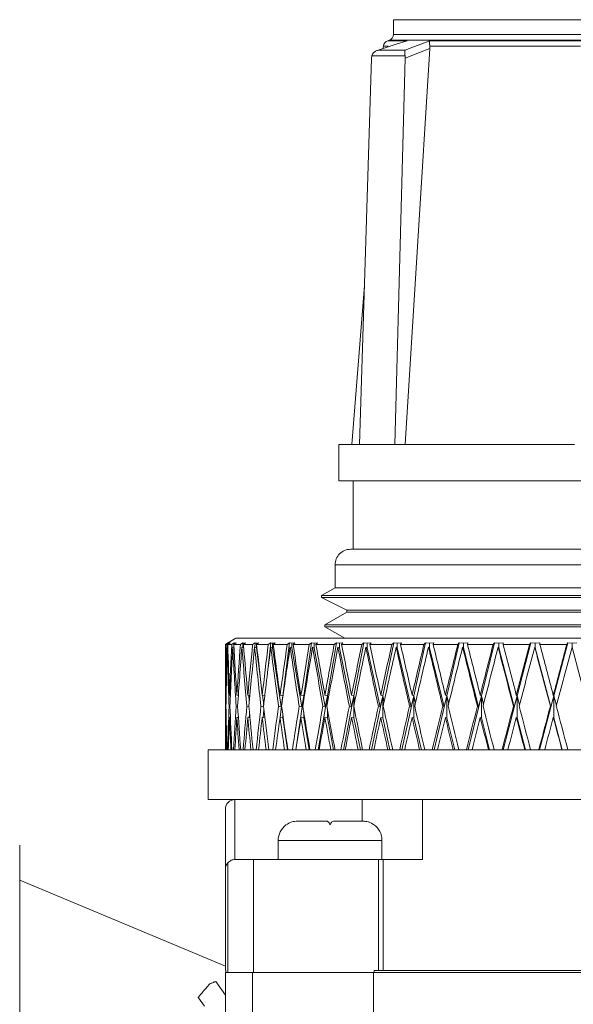
# Model space of a CAD drawing. Units: inches. Extents: x 0.5 to 10.9, y 0.1 to 16.9.
# Drawn here: x 5.1 to 5.3, y 12.3 to 12.5 of the extents above; entities that cross this region are included whole.
import ezdxf

# ---------------------------------------------------------------- set-up
doc = ezdxf.new("R2010")
doc.units = ezdxf.units.IN
doc.header["$LTSCALE"] = 0.5
doc.header["$MEASUREMENT"] = 0

msp = doc.modelspace()

# ---------------------------------------------------------------- linework, layer by layer
at = {"linetype": 'Continuous', "lineweight": 15}
for p, q in [((5.237020513443259, 12.52502014632711), (5.237020513443259, 12.52120404107775)), ((5.349520511167018, 12.52502014632711), (5.237020513443259, 12.52502014632711)), ((5.235888303855976, 12.51967397341989), (5.235508925571917, 12.51955799075973)), ((5.235508925571917, 12.51955799075973), (5.240543875407749, 12.51955799075973)), ((5.35065271708768, 12.51967397341989), (5.235888303855976, 12.51967397341989)), ((5.237020513443259, 12.52120404107775), (5.349520511167018, 12.52120404107775)), ((5.246481064154171, 12.51955799075973), (5.287333316225467, 12.51955799075973)), ((5.233014535720656, 12.51706744353075), (5.240017010827462, 12.51706744353075)), ((5.234381717260192, 12.51815423097609), (5.234330105856408, 12.51750262783679)), ((5.235660005159964, 12.51815423097609), (5.234381717260192, 12.51815423097609)), ((5.246510925142545, 12.51751823298985), (5.240032982642958, 12.41442014932105)), ((5.246481489482587, 12.51815423097609), (5.246510925142545, 12.51751823298985)), ((5.285697158459836, 12.51815423097609), (5.246481489482587, 12.51815423097609)), ((5.231316961997837, 12.51503683765515), (5.228137001399681, 12.41442014932105)), ((5.231368514735632, 12.51559205257459), (5.231316961997837, 12.51503683765515)), ((5.240030885333855, 12.51559205257459), (5.231368514735632, 12.51559205257459)), ((5.240069795551026, 12.51503683765515), (5.237339099096264, 12.41442014932105)), ((5.240069795551026, 12.51503683765515), (5.240030885333855, 12.51559205257459)), ((5.229445780947216, 12.45583100427265), (5.226166073501339, 12.41442014932105)), ((5.222770515393787, 12.41442014932105), (5.222770515393787, 12.40502009791124)), ((5.228137001399681, 12.41442014932105), (5.222770515393787, 12.41442014932105)), ((5.237339099096264, 12.41442014932105), (5.228137001399681, 12.41442014932105)), ((5.284068414608559, 12.41442014932105), (5.237339099096264, 12.41442014932105)), ((5.363770512883118, 12.40502009791124), (5.222770515393787, 12.40502009791124)), ((5.226520504073598, 12.40502009791124), (5.226520504073598, 12.38716727481525)), ((5.36070036768303, 12.38716727481525), (5.225840653260622, 12.38716727481525)), ((5.221840659468896, 12.38316731035651), (5.221840659468896, 12.37716730500242)), ((5.364700368808009, 12.38316731035651), (5.221840659468896, 12.38316731035651)), ((5.221840659468896, 12.37716730500242), (5.218277228633951, 12.37510994743586)), ((5.364700368808009, 12.37716730500242), (5.221840659468896, 12.37716730500242)), ((5.218277228633951, 12.37510994743586), (5.218270511378215, 12.37461709446267)), ((5.218270511378215, 12.37461709446267), (5.224909374685499, 12.37134312161722)), ((5.368270511398752, 12.37461709446267), (5.218270511378215, 12.37461709446267)), ((5.368263801476264, 12.37510994743586), (5.218277228633951, 12.37510994743586)), ((5.224902672096263, 12.37085026864403), (5.219142185308563, 12.36752443506434)), ((5.224909374685499, 12.37134312161722), (5.224902672096263, 12.37085026864403)), ((5.361638356180638, 12.37085026864403), (5.224902672096263, 12.37085026864403)), ((5.36163164625815, 12.37134312161722), (5.224909374685499, 12.37134312161722)), ((5.219142185308563, 12.36752443506434), (5.21913546805283, 12.36703158209115)), ((5.21913546805283, 12.36703158209115), (5.224351505130059, 12.36402013954626)), ((5.367405552890823, 12.36703158209115), (5.21913546805283, 12.36703158209115)), ((5.367398842968335, 12.36752443506434), (5.219142185308563, 12.36752443506434)), ((5.193909958126742, 12.36279736433853), (5.193279797406408, 12.36243240322126)), ((5.194270504628339, 12.36279736433853), (5.193627672054397, 12.36243240322126)), ((5.196020511078785, 12.36402013954626), (5.193791496828545, 12.36273318374662)), ((5.193791496828545, 12.36273318374662), (5.193909958126742, 12.36279736433853)), ((5.194506297904436, 12.36279736433853), (5.193894895634077, 12.36243240322126)), ((5.194270504628339, 12.36273318374662), (5.194506297904436, 12.36279736433853)), ((5.194270504628339, 12.36273318374662), (5.194270504628339, 12.36279736433853)), ((5.194270504628339, 12.36265662463104), (5.194270504628339, 12.36273318374662)), ((5.195584490782394, 12.36279736433853), (5.194935175616674, 12.36243240322126)), ((5.196053789361017, 12.36279736433853), (5.19546701213952, 12.36243240322126)), ((5.195584490782394, 12.36279736433853), (5.195576702872362, 12.36250063176641)), ((5.195702952080588, 12.36273318374662), (5.195584490782394, 12.36279736433853)), ((5.195702952080588, 12.36273318374662), (5.196053789361017, 12.36279736433853)), ((5.195702952080588, 12.36257918552562), (5.195702952080588, 12.36273318374662)), ((5.390520511239853, 12.36402013954626), (5.196020511078785, 12.36402013954626)), ((5.197839244735285, 12.36279736433853), (5.197189680239109, 12.36243240322126)), ((5.197839244735285, 12.36279736433853), (5.19777799744282, 12.36162580453916)), ((5.198075023344884, 12.36273318374662), (5.197839244735285, 12.36279736433853)), ((5.198537516668786, 12.36279736433853), (5.197981055097081, 12.36243240322126)), ((5.198075023344884, 12.36273318374662), (5.198537516668786, 12.36279736433853)), ((5.198075023344884, 12.36249406117565), (5.198075023344884, 12.36273318374662)), ((5.201013060071098, 12.36279736433853), (5.20036950883879, 12.36243240322126)), ((5.201013060071098, 12.36279736433853), (5.200926557070389, 12.36168540918393)), ((5.201363882685033, 12.36273318374662), (5.201013060071098, 12.36279736433853)), ((5.201363882685033, 12.36273318374662), (5.201933602770243, 12.36279736433853)), ((5.201363882685033, 12.36151228585053), (5.201363882685033, 12.36273318374662)), ((5.201933602770243, 12.36279736433853), (5.201412766120328, 12.36243240322126)), ((5.205075357143098, 12.36279736433853), (5.204441823128402, 12.35661895571204)), ((5.205075357143098, 12.36279736433853), (5.204444023102987, 12.36243240322126)), ((5.205537850467, 12.36273318374662), (5.205075357143098, 12.36279736433853)), ((5.205537850467, 12.36273318374662), (5.206209297377054, 12.36279736433853)), ((5.205537850467, 12.36151228585053), (5.205537850467, 12.36273318374662)), ((5.206209297377054, 12.36279736433853), (5.205729130923977, 12.36243240322126)), ((5.209987020403144, 12.36279736433853), (5.208252971101697, 12.34906893626384)), ((5.209987020403144, 12.36279736433853), (5.209373990151587, 12.36243240322126)), ((5.21055672582186, 12.36273318374662), (5.209987020403144, 12.36279736433853)), ((5.21055672582186, 12.36273318374662), (5.211323431631474, 12.36279736433853)), ((5.21055672582186, 12.36151228585053), (5.21055672582186, 12.36273318374662)), ((5.211323431631474, 12.36279736433853), (5.210888555321869, 12.36243240322126)), ((5.215700750397648, 12.36279736433853), (5.213657062006508, 12.34906893626384)), ((5.215700750397648, 12.36279736433853), (5.215111919866533, 12.36243240322126)), ((5.216372197307702, 12.36273318374662), (5.215700750397648, 12.36279736433853)), ((5.216372197307702, 12.36273318374662), (5.217226770102272, 12.36279736433853)), ((5.216372197307702, 12.36151228585053), (5.216372197307702, 12.36273318374662)), ((5.217226770102272, 12.36279736433853), (5.216841378554349, 12.36243240322126)), ((5.222161518428972, 12.36279736433853), (5.219827888053931, 12.34906893626384)), ((5.222161518428972, 12.36279736433853), (5.221602563552729, 12.36243240322126)), ((5.22292822423859, 12.36273318374662), (5.222161518428972, 12.36279736433853)), ((5.22292822423859, 12.36273318374662), (5.223862450779656, 12.36279736433853)), ((5.22292822423859, 12.36151228585053), (5.22292822423859, 12.36273318374662)), ((5.223862450779656, 12.36279736433853), (5.223530239950716, 12.36243240322126)), ((5.229307109215828, 12.36279736433853), (5.226705991264165, 12.34906893626384)), ((5.229307109215828, 12.36279736433853), (5.22878339793245, 12.36243240322126)), ((5.230161696676895, 12.36273318374662), (5.229307109215828, 12.36279736433853)), ((5.230161696676895, 12.36273318374662), (5.231166571735159, 12.36279736433853)), ((5.230161696676895, 12.36151228585053), (5.230161696676895, 12.36273318374662)), ((5.231166571735159, 12.36279736433853), (5.230890753588103, 12.36243240322126)), ((5.237068692886687, 12.36279736433853), (5.234225152402175, 12.34906893626384)), ((5.237068692886687, 12.36279736433853), (5.236585285137718, 12.36243240322126)), ((5.238002934094251, 12.36273318374662), (5.237068692886687, 12.36279736433853)), ((5.238002934094251, 12.36273318374662), (5.23906879244803, 12.36279736433853)), ((5.238002934094251, 12.36151228585053), (5.238002934094251, 12.36273318374662)), ((5.23906879244803, 12.36279736433853), (5.238852006952357, 12.36243240322126)), ((5.245371543638115, 12.36279736433853), (5.242312962971099, 12.34906893626384)), ((5.245371543638115, 12.36279736433853), (5.244933088703181, 12.36243240322126)), ((5.246376433362872, 12.36273318374662), (5.245371543638115, 12.36279736433853)), ((5.246376433362872, 12.36273318374662), (5.247492993797604, 12.36279736433853)), ((5.246376433362872, 12.36151228585053), (5.246376433362872, 12.36273318374662)), ((5.247492993797604, 12.36279736433853), (5.247337352928913, 12.36243240322126)), ((5.254135685060671, 12.36279736433853), (5.250891514537603, 12.34906893626384)), ((5.254135685060671, 12.36279736433853), (5.253746406890976, 12.36243240322126)), ((5.255201543414451, 12.36273318374662), (5.254135685060671, 12.36279736433853)), ((5.255201543414451, 12.36273318374662), (5.256358070054155, 12.36279736433853)), ((5.255201543414451, 12.36151228585053), (5.255201543414451, 12.36273318374662)), ((5.256358070054155, 12.36279736433853), (5.256265040462171, 12.36243240322126)), ((5.263276711462751, 12.36279736433853), (5.259878190722755, 12.34906893626384)), ((5.263276711462751, 12.36279736433853), (5.262940350015096, 12.36243240322126)), ((5.264393271897486, 12.36273318374662), (5.263276711462751, 12.36279736433853)), ((5.264393271897486, 12.36273318374662), (5.265578618204263, 12.36279736433853)), ((5.264393271897486, 12.36151228585053), (5.264393271897486, 12.36273318374662)), ((5.265578618204263, 12.36279736433853), (5.265549123878319, 12.36243240322126)), ((5.272706594527939, 12.36279736433853), (5.269186459192841, 12.34906893626384)), ((5.272706594527939, 12.36279736433853), (5.272426405764705, 12.36243240322126)), ((5.273863121167643, 12.36273318374662), (5.272706594527939, 12.36279736433853)), ((5.273863121167643, 12.36273318374662), (5.275065861940149, 12.36279736433853)), ((5.273863121167643, 12.36151228585053), (5.273863121167643, 12.36273318374662)), ((5.275065861940149, 12.36279736433853), (5.275100181543685, 12.36243240322126)), ((5.28233451930533, 12.36279736433853), (5.278726678316747, 12.34906893626384)), ((5.28233451930533, 12.36279736433853), (5.282113194528758, 12.36243240322126)), ((5.28351986561211, 12.36273318374662), (5.28233451930533, 12.36279736433853)), ((5.28351986561211, 12.36273318374662), (5.284728428984014, 12.36279736433853)), ((5.28351986561211, 12.36151228585053), (5.28351986561211, 12.36273318374662)), ((5.193270513513657, 12.36170283298265), (5.193270513513657, 12.33502013322348)), ((5.193270513513657, 12.36170283298265), (5.193282686706365, 12.36169837436749)), ((5.193627672054397, 12.36243240322126), (5.193279797406408, 12.36243240322126)), ((5.193752043950976, 12.36170283298265), (5.193918846024065, 12.3616415270242)), ((5.194935175616674, 12.36243240322126), (5.193894895634077, 12.36243240322126)), ((5.19519198598331, 12.36170283298265), (5.195514912919499, 12.36158239170733)), ((5.197189680239109, 12.36243240322126), (5.19546701213952, 12.36243240322126)), ((5.197576479770767, 12.36170283298265), (5.198055780900507, 12.36151961909916)), ((5.20036950883879, 12.36243240322126), (5.197981055097081, 12.36243240322126)), ((5.200882557578673, 12.36170283298265), (5.201363882685033, 12.36151228585053)), ((5.201363882685033, 12.36151228585053), (5.202481147111634, 12.35266686270029)), ((5.204444023102987, 12.36243240322126), (5.201412766120328, 12.36243240322126)), ((5.205078378441531, 12.36170283298265), (5.205537850467, 12.36151228585053)), ((5.205537850467, 12.36151228585053), (5.207820558763629, 12.34617816965822)), ((5.209373990151587, 12.36243240322126), (5.205729130923977, 12.36243240322126)), ((5.210123550825934, 12.36170283298265), (5.21055672582186, 12.36151228585053)), ((5.21055672582186, 12.36151228585053), (5.213163299710494, 12.34617816965822)), ((5.215111919866533, 12.36243240322126), (5.210888555321869, 12.36243240322126)), ((5.215969469960044, 12.36170283298265), (5.216372197307702, 12.36151228585053)), ((5.216372197307702, 12.36151228585053), (5.219277527745078, 12.34617816965822)), ((5.221602563552729, 12.36243240322126), (5.216841378554349, 12.36243240322126)), ((5.222559831160961, 12.36170283298265), (5.22292822423859, 12.36151228585053)), ((5.22292822423859, 12.36151228585053), (5.22610434221447, 12.34617816965822)), ((5.22878339793245, 12.36243240322126), (5.223530239950716, 12.36243240322126)), ((5.22983118716164, 12.36170283298265), (5.230161696676895, 12.36151228585053)), ((5.230161696676895, 12.36151228585053), (5.233577993211544, 12.34617816965822)), ((5.236585285137718, 12.36243240322126), (5.230890753588103, 12.36243240322126)), ((5.237713490771259, 12.36170283298265), (5.238002934094251, 12.36151228585053)), ((5.238002934094251, 12.36151228585053), (5.241626526900866, 12.34617816965822)), ((5.244933088703181, 12.36243240322126), (5.238852006952357, 12.36243240322126)), ((5.246130842866624, 12.36170283298265), (5.246376433362872, 12.36151228585053)), ((5.246376433362872, 12.36151228585053), (5.250172430844518, 12.34617816965822)), ((5.253746406890976, 12.36243240322126), (5.247337352928913, 12.36243240322126)), ((5.255002167050993, 12.36170283298265), (5.255201543414451, 12.36151228585053)), ((5.255201543414451, 12.36151228585053), (5.259133381993514, 12.34617816965822)), ((5.262940350015096, 12.36243240322126), (5.256265040462171, 12.36243240322126)), ((5.264242045644462, 12.36170283298265), (5.264393271897486, 12.36151228585053)), ((5.264393271897486, 12.36151228585053), (5.268423082678098, 12.34617816965822)), ((5.272426405764705, 12.36243240322126), (5.265549123878319, 12.36243240322126)), ((5.273761482341783, 12.36170283298265), (5.273863121167643, 12.36151228585053)), ((5.273863121167643, 12.36151228585053), (5.277952089264868, 12.34617816965822)), ((5.282113194528758, 12.36243240322126), (5.275100181543685, 12.36243240322126)), ((5.193390969455471, 12.34923020906747), (5.193479085770878, 12.34921407592051)), ((5.194352857010333, 12.34923020906747), (5.194591128924461, 12.34918609224377)), ((5.196267392226794, 12.34923020906747), (5.196652021116861, 12.34915758057315)), ((5.199116109984832, 12.34923020906747), (5.199641845244823, 12.34912795424872)), ((5.199338864744881, 12.34918685490163), (5.199499990883538, 12.34761554505354)), ((5.202871583934606, 12.34923020906747), (5.2035316789758, 12.34909650927865)), ((5.202916375417171, 12.34922111583918), (5.20324254364925, 12.34663893233545)), ((5.207497646493938, 12.34923020906747), (5.208252971101697, 12.34906893626384)), ((5.208252971101697, 12.34906893626384), (5.207820558763629, 12.34617816965822)), ((5.208252971101697, 12.34906893626384), (5.207975392974969, 12.34687130831769)), ((5.208252971101697, 12.34884371753225), (5.208252971101697, 12.34906893626384)), ((5.208252971101697, 12.34906893626384), (5.208268033594358, 12.34895025496819)), ((5.213657062006508, 12.34906893626384), (5.211565692832853, 12.33502013322348)), ((5.21294975551071, 12.34923020906747), (5.213657062006508, 12.34906893626384)), ((5.213657062006508, 12.34906893626384), (5.213163299710494, 12.34617816965822)), ((5.213657062006508, 12.3478244546402), (5.213657062006508, 12.34906893626384)), ((5.213657062006508, 12.34906893626384), (5.213754036886247, 12.34842073575191)), ((5.219827888053931, 12.34906893626384), (5.217439786308155, 12.33502013322348)), ((5.219175404924808, 12.34923020906747), (5.219827888053931, 12.34906893626384)), ((5.219827888053931, 12.34906893626384), (5.219277527745078, 12.34617816965822)), ((5.219827888053931, 12.34703627707862), (5.219827888053931, 12.34906893626384)), ((5.219827888053931, 12.34906893626384), (5.220007200649167, 12.34801910839154)), ((5.226705991264165, 12.34906893626384), (5.22404418334693, 12.33502013322348)), ((5.226705991264165, 12.34906893626384), (5.22610434221447, 12.34617816965822)), ((5.226114608762533, 12.34923020906747), (5.226705991264165, 12.34906893626384)), ((5.226705991264165, 12.34639846044674), (5.226705991264165, 12.34906893626384)), ((5.226705991264165, 12.34906893626384), (5.226966864250539, 12.34769879209186)), ((5.234225152402175, 12.34906893626384), (5.231315260684159, 12.33502013322348)), ((5.234225152402175, 12.34906893626384), (5.233577993211544, 12.34617816965822)), ((5.233700575795464, 12.34923020906747), (5.234225152402175, 12.34906893626384)), ((5.234225152402175, 12.34327338188124), (5.234225152402175, 12.34906893626384)), ((5.234225152402175, 12.34906893626384), (5.234565723134541, 12.34743262449998)), ((5.242312962971099, 12.34906893626384), (5.239183000462024, 12.33502013322348)), ((5.242312962971099, 12.34906893626384), (5.241626526900866, 12.34617816965822)), ((5.241860237534354, 12.34923020906747), (5.242312962971099, 12.34906893626384)), ((5.242312962971099, 12.34327338188124), (5.242312962971099, 12.34906893626384)), ((5.242312962971099, 12.34906893626384), (5.242730444814978, 12.34720406180703)), ((5.250891514537603, 12.34906893626384), (5.247571635555797, 12.33502013322348)), ((5.250891514537603, 12.34906893626384), (5.250172430844518, 12.34617816965822)), ((5.250514996220506, 12.34923020906747), (5.250891514537603, 12.34906893626384)), ((5.250891514537603, 12.34327338188124), (5.250891514537603, 12.34906893626384)), ((5.250891514537603, 12.34906893626384), (5.251382314201177, 12.34700201614108)), ((5.259878190722755, 12.34906893626384), (5.256400368232189, 12.33502013322348)), ((5.259878190722755, 12.34906893626384), (5.259133381993514, 12.34617816965822)), ((5.259581531483118, 12.34923020906747), (5.259878190722755, 12.34906893626384)), ((5.259878190722755, 12.34327338188124), (5.259878190722755, 12.34906893626384)), ((5.259878190722755, 12.34906893626384), (5.260437908256851, 12.34681880225758)), ((5.269186459192841, 12.34906893626384), (5.265584191473213, 12.33502013322348)), ((5.269186459192841, 12.34906893626384), (5.268423082678098, 12.34617816965822)), ((5.268972489664637, 12.34923020906747), (5.269186459192841, 12.34906893626384)), ((5.269186459192841, 12.34327338188124), (5.269186459192841, 12.34906893626384)), ((5.269186459192841, 12.34906893626384), (5.269810005322917, 12.34664884688758)), ((5.278726678316747, 12.34906893626384), (5.275034636967526, 12.33502013322348)), ((5.278726678316747, 12.34906893626384), (5.277952089264868, 12.34617816965822)), ((5.278597466476086, 12.34923020906747), (5.278726678316747, 12.34906893626384)), ((5.278726678316747, 12.34327338188124), (5.278726678316747, 12.34906893626384)), ((5.278726678316747, 12.34906893626384), (5.279408303775888, 12.34648769141593)), ((5.193432343644179, 12.34631785337792), (5.193355843194588, 12.34633187454927)), ((5.194471684970956, 12.34628934170729), (5.194241787626751, 12.34633187454927)), ((5.196464069954757, 12.34625965671688), (5.196081421041814, 12.34633187454927)), ((5.199390432149169, 12.34622815308081), (5.198857055644115, 12.34633187454927)), ((5.203222773210971, 12.34619395080925), (5.202541939742687, 12.34633187454927)), ((5.203302705620917, 12.34550990537807), (5.203085465463833, 12.34339130051904)), ((5.207820558763629, 12.34617816965822), (5.20710058041421, 12.34633187454927)), ((5.207903761802459, 12.34630424286848), (5.207540150002934, 12.34342556145659)), ((5.213163299710494, 12.34617816965822), (5.212489095498956, 12.34633187454927)), ((5.213657062006508, 12.34327338188124), (5.213657062006508, 12.34483788647462)), ((5.219277527745078, 12.34617816965822), (5.218655565596706, 12.34633187454927)), ((5.219827888053931, 12.34327338188124), (5.219827888053931, 12.34562688536004)), ((5.22610434221447, 12.34617816965822), (5.225540635393124, 12.34633187454927)), ((5.226705991264165, 12.34327338188124), (5.226705991264165, 12.34626522998583)), ((5.233577993211544, 12.34617816965822), (5.233077968321211, 12.34633187454927)), ((5.241626526900866, 12.34617816965822), (5.241194994552629, 12.34633187454927)), ((5.250172430844518, 12.34617816965822), (5.249813541657105, 12.34633187454927)), ((5.259133381993514, 12.34617816965822), (5.258850597260267, 12.34633187454927)), ((5.268423082678098, 12.34617816965822), (5.268219130367505, 12.34633187454927)), ((5.277952089264868, 12.34617816965822), (5.277828927354314, 12.34633187454927)), ((5.193390969455471, 12.34343465468487), (5.193479569765291, 12.34341840420593)), ((5.194352857010333, 12.34343465468487), (5.194594795548774, 12.34338983386932)), ((5.196267392226794, 12.34343465468487), (5.1966618916695, 12.3433601488789)), ((5.199116109984832, 12.34343465468487), (5.199661058356202, 12.34332864524284)), ((5.199572252715431, 12.34427363699288), (5.199501164203316, 12.34335973821698)), ((5.202871583934606, 12.34343465468487), (5.203563607940286, 12.34329444297128)), ((5.207497646493938, 12.34343465468487), (5.208252971101697, 12.34327338188124)), ((5.208252971101697, 12.34327338188124), (5.208252971101697, 12.34381727426482)), ((5.208252971101697, 12.34327338188124), (5.209481598241823, 12.33502013322348)), ((5.21294975551071, 12.34343465468487), (5.213657062006508, 12.34327338188124)), ((5.213657062006508, 12.34327338188124), (5.215060000466313, 12.33502013322348)), ((5.219175404924808, 12.34343465468487), (5.219827888053931, 12.34327338188124)), ((5.219827888053931, 12.34327338188124), (5.221391615322958, 12.33502013322348)), ((5.226114608762533, 12.34343465468487), (5.226705991264165, 12.34327338188124)), ((5.226705991264165, 12.34327338188124), (5.228415474182739, 12.33502013322348)), ((5.233700575795464, 12.34343465468487), (5.234225152402175, 12.34327338188124)), ((5.234225152402175, 12.34327338188124), (5.236063920493901, 12.33502013322348)), ((5.241860237534354, 12.34343465468487), (5.242312962971099, 12.34327338188124)), ((5.242312962971099, 12.34327338188124), (5.244263284440816, 12.33502013322348)), ((5.250514996220506, 12.34343465468487), (5.250891514537603, 12.34327338188124)), ((5.250891514537603, 12.34327338188124), (5.252934630935346, 12.33502013322348)), ((5.259581531483118, 12.34343465468487), (5.259878190722755, 12.34327338188124)), ((5.259878190722755, 12.34327338188124), (5.261994419609227, 12.33502013322348)), ((5.268972489664637, 12.34343465468487), (5.269186459192841, 12.34327338188124)), ((5.269186459192841, 12.34327338188124), (5.271355428803385, 12.33502013322348)), ((5.278597466476086, 12.34343465468487), (5.278726678316747, 12.34327338188124)), ((5.278726678316747, 12.34327338188124), (5.280927481559548, 12.33502013322348)), ((5.188770509498088, 12.33502013322348), (5.188770509498088, 12.32202010206761)), ((5.188770509498088, 12.33502013322348), (5.382257586818859, 12.33502013322348)), ((5.188770509498088, 12.32202010206761), (5.195770505966866, 12.32202010206761)), ((5.195770505966866, 12.32202010206761), (5.195770505966866, 12.30642011161337)), ((5.200838440754982, 12.32202010206761), (5.195770505966866, 12.32202010206761)), ((5.200838440754982, 12.32202010206761), (5.244520505469378, 12.32202010206761)), ((5.228890507361783, 12.31642014009219), (5.228890507361783, 12.32202010206761)), ((5.338385013471903, 12.32202010206761), (5.244520505469378, 12.32202010206761)), ((5.244520505469378, 12.30642011161337), (5.244520505469378, 12.32202010206761)), ((5.193270513513657, 12.30392011916016), (5.193270513513657, 12.3195201096144)), ((5.212052620541154, 12.31642014009219), (5.219619682459143, 12.31642014009219)), ((5.221421329646361, 12.31642014009219), (5.228988406230844, 12.31642014009219)), ((5.139770519550154, 12.31019010539541), (5.139770519550154, 12.21622012694462)), ((5.207020516005787, 12.31142009651978), (5.207020516005787, 12.30642011161337)), ((5.220520513385999, 12.31142009651978), (5.207020516005787, 12.31142009651978)), ((5.234020510766211, 12.31142009651978), (5.220520513385999, 12.31142009651978)), ((5.234020510766211, 12.30642011161337), (5.234020510766211, 12.31142009651978)), ((5.195770505966866, 12.30642011161337), (5.200604114128613, 12.30642011161337)), ((5.200604114128613, 12.30642011161337), (5.200604114128613, 12.27702012057791)), ((5.200604114128613, 12.30642011161337), (5.233147164855179, 12.30642011161337)), ((5.233147164855179, 12.30642011161337), (5.234288057008829, 12.30642011161337)), ((5.233147164855179, 12.30642011161337), (5.233147164855179, 12.27752013080174)), ((5.234288057008829, 12.27752013080174), (5.234288057008829, 12.30642011161337)), ((5.244520505469378, 12.30642011161337), (5.234288057008829, 12.30642011161337)), ((5.193270513513657, 12.27752013080174), (5.193270513513657, 12.30392011916016)), ((5.193890349019934, 12.30556787079186), (5.193890349019934, 12.27702012057791)), ((5.193270513513657, 12.27870202810666), (5.139770519550154, 12.30105844300967)), ((5.193434558285265, 12.27752013080174), (5.193270513513657, 12.27752013080174)), ((5.193270513513657, 12.27702012057791), (5.193270513513657, 12.23602013287993)), ((5.193270513513657, 12.27702012057791), (5.200311898837644, 12.27702012057791)), ((5.193434558285265, 12.27702012057791), (5.193434558285265, 12.27752013080174)), ((5.200311898837644, 12.27702012057791), (5.200311898837644, 12.23602013287993)), ((5.200311898837644, 12.27702012057791), (5.231848417191756, 12.27702012057791)), ((5.231848417191756, 12.25327013360645), (5.231848417191756, 12.27702012057791)), ((5.354692607418521, 12.27702012057791), (5.231848417191756, 12.27702012057791)), ((5.231997780799631, 12.27752013080174), (5.231997780799631, 12.27702012057791)), ((5.231997780799631, 12.27752013080174), (5.233147164855179, 12.27752013080174)), ((5.233147164855179, 12.27752013080174), (5.234288057008829, 12.27752013080174)), ((5.234288057008829, 12.27752013080174), (5.351270510284213, 12.27752013080174)), ((5.193270513513657, 12.27112506867805), (5.190795263441291, 12.27465805186472)), ((5.186246243991953, 12.27043518598097), (5.187826720400821, 12.26823001945524))]:
    msp.add_line(p, q, dxfattribs=at)
at = {"linetype": 'Continuous', "lineweight": 15, "flags": 128}
for points in [[(5.240543875407752, 12.51955799075973), (5.237716292072236, 12.51862273756386), (5.233014535720656, 12.51706744353075)], [(5.240017010827465, 12.51706744353075), (5.242444536117823, 12.51800275539261), (5.246481064154171, 12.51955799075973)], [(5.246510925142545, 12.51751823298985), (5.24373996915287, 12.51645074665488), (5.240069795551026, 12.51503683765514)], [(5.287587435289865, 12.34633187454927), (5.285526462431733, 12.3540235136948), (5.283468796868725, 12.36170283298265)]]:
    msp.add_lwpolyline(points, dxfattribs=at)
at = {"linetype": 'Continuous', "lineweight": 15}
for centre, radius, start, end in [((5.235976721301849, 12.51802789719423), 0.001600000000000082, 106.9999999999993, 175.4716846828641), ((5.235420511353173, 12.52120406036834), 0.001600000000000082, 287.0000000000002, 0), ((5.225840653417716, 12.38316728312033), 0.004000000000000093, 89.99999999999756, 180), ((5.195770511353171, 12.3195201226483), 0.002500000000000036, 90, 180), ((5.212020511353167, 12.3114201226483), 0.005000000000000089, 126.6618268929964, 180), ((5.22902051135317, 12.3114201226483), 0.004999999999999998, 0, 55.94537198261606), ((5.195770511353171, 12.3039201226483), 0.002500000000000036, 138.7696695640531, 180)]:
    msp.add_arc(centre, radius, start, end, dxfattribs=at)
for centre, major_axis, ratio, start_param, end_param in [((5.293270511353171, 12.32512234516943), (-0.01055113897734374, 0.3731944907828827), 0.2664610863877816, 1.46508817943538, 1.506401550945108), ((5.293270511353171, 12.33091790012716), (-0.01055113897734375, 0.3731944907828831), 0.2664610863877815, 1.478719398646238, 1.514175564647721), ((5.293270511353171, 12.33091790012716), (1.06581410364015e-15, 0.373205080756887), 0.2679491924311235, 1.486252775581073, 1.521708941582556), ((5.293270511353171, 12.32512234516943), (1.06581410364015e-15, 0.3732050807568871), 0.2679491924311232, 1.472621556370216, 1.513934927879944), ((5.293270511353171, 12.32512234516943), (-0.0209495513323807, 0.3731647066546769), 0.262031641998083, 1.457912101489842, 1.49922547299957), ((5.293270511353171, 12.33091790012716), (-0.02094955133238071, 0.3731647066546773), 0.262031641998083, 1.471543320700699, 1.506999486702183), ((5.293270511353171, 12.33091790012716), (0.01055113897734365, 0.3731944907828825), 0.266461086387782, 1.493786152515907, 1.529242318517391), ((5.293270511353171, 12.32512234516943), (0.01055113897734366, 0.3731944907828827), 0.2664610863877815, 1.48015493330505, 1.521468304814779), ((5.293270511353171, 12.32512234516943), (-0.03105027339448424, 0.3731212366304528), 0.2547623649483214, 1.451424005937266, 1.492737377446994), ((5.293270511353171, 12.33091790012716), (-0.03105027339448423, 0.3731212366304531), 0.2547623649483217, 1.465055225148123, 1.500511391149606), ((5.293270511353171, 12.33091790012716), (0.02094955133238062, 0.3731647066546773), 0.262031641998083, 1.500962230461446, 1.536418396462929), ((5.293270511353171, 12.32512234516943), (0.02094955133238062, 0.373164706654677), 0.2620316419980827, 1.487331011250589, 1.528644382760316), ((5.293270511353171, 12.32512234516943), (-0.04072264423442325, 0.3730719005685962), 0.2448126557366398, 1.445905401508418, 1.487218773018146), ((5.293270511353171, 12.33091790012716), (-0.0407226442344233, 0.3730719005685966), 0.2448126557366399, 1.459536620719275, 1.494992786720758), ((5.293270511353171, 12.33091790012716), (0.03105027339448413, 0.3731212366304527), 0.2547623649483218, 1.507450326014022, 1.542906492015506), ((5.293270511353171, 12.32512234516943), (0.03105027339448414, 0.3731212366304528), 0.2547623649483214, 1.493819106803165, 1.535132478312893), ((5.293270511353171, 12.32512234516943), (-0.04985474798851559, 0.3730252085182069), 0.2323870811682748, 1.441573048155967, 1.482886419665695), ((5.293270511353171, 12.33091790012716), (-0.04985474798851559, 0.3730252085182072), 0.2323870811682751, 1.455204267366824, 1.490660433368307), ((5.293270511353171, 12.33091790012716), (0.0407226442344233, 0.3730719005685966), 0.2448126557366399, 1.51296893044287, 1.548425096444354), ((5.293270511353171, 12.32512234516943), (0.04072264423442325, 0.3730719005685962), 0.2448126557366399, 1.499337711232013, 1.540651082741741), ((5.293270511353171, 12.32512234516943), (-0.05835542989773622, 0.3729887537419415), 0.2177208063715085, 1.438571519760658, 1.479884891270386), ((5.293270511353171, 12.33091790012716), (-0.05835542989773624, 0.3729887537419417), 0.2177208063715084, 1.452202738971515, 1.487658904972999), ((5.293270511353171, 12.33091790012716), (0.04985474798851559, 0.3730252085182072), 0.2323870811682752, 1.517301283795321, 1.552757449796804), ((5.293270511353171, 12.32512234516943), (0.04985474798851562, 0.3730252085182076), 0.2323870811682746, 1.503670064584464, 1.544983436094192), ((5.293270511353171, 12.32512234516943), (-0.0661540867698905, 0.3729679717873433), 0.2010652848131449, 1.436973306628004, 1.478286678137732), ((5.293270511353171, 12.33091790012716), (-0.06615408676989051, 0.3729679717873431), 0.2010652848131453, 1.45060452583886, 1.486060691840345), ((5.293270511353171, 12.33091790012716), (0.05835542989773624, 0.3729887537419417), 0.2177208063715087, 1.520302812190629, 1.555758978192113), ((5.293270511353171, 12.32512234516943), (0.05835542989773622, 0.3729887537419415), 0.2177208063715085, 1.506671592979773, 1.547984964489501), ((5.293270511353171, 12.32512234516943), (-0.07319878530203212, 0.3729654559626975), 0.1826758136815972, 1.436784664143874, 1.478098035653602), ((5.293270511353171, 12.33091790012716), (-0.07319878530203214, 0.3729654559626974), 0.1826758136815976, 1.450415883354731, 1.485872049356214), ((5.293270511353171, 12.33091790012716), (0.06615408676989051, 0.3729679717873431), 0.2010652848131453, 1.521901025323284, 1.557357191324768), ((5.293270511353171, 12.32512234516943), (0.0661540867698905, 0.3729679717873433), 0.2010652848131449, 1.508269806112427, 1.549583177622155), ((5.293270511353171, 12.32512234516943), (-0.07945338631993694, 0.3729808492611612), 0.1628018827933275, 1.437954954084284, 1.479268325594012), ((5.293270511353171, 12.33091790012716), (-0.07945338631993686, 0.3729808492611609), 0.1628018827933281, 1.451586173295141, 1.487042339296625), ((5.293270511353171, 12.33091790012716), (0.07319878530203214, 0.3729654559626974), 0.1826758136815976, 1.522089667807414, 1.557545833808897), ((5.293270511353171, 12.32512234516943), (0.07319878530203214, 0.3729654559626974), 0.1826758136815971, 1.508458448596557, 1.549771820106285), ((5.293270511353171, 12.32512234516943), (-0.08489429306878345, 0.3730112096628459), 0.1416806032066645, 1.440387381556411, 1.48170075306614), ((5.293270511353171, 12.33091790012716), (-0.08489429306878346, 0.3730112096628458), 0.1416806032066649, 1.454018600767268, 1.489474766768752), ((5.293270511353171, 12.33091790012716), (0.079453386319937, 0.3729808492611613), 0.1628018827933279, 1.520919377867003, 1.556375543868487), ((5.293270511353171, 12.32512234516943), (0.07945338631993705, 0.3729808492611612), 0.1628018827933276, 1.507288158656146, 1.548601530165875), ((5.293270511353171, 12.32512234516943), (-0.08950728261771819, 0.3730516881876182), 0.1195330304829332, 1.443949538334184, 1.485262909843911), ((5.293270511353171, 12.33091790012716), (-0.08950728261771829, 0.3730516881876186), 0.1195330304829335, 1.45758075754504, 1.493036923546524), ((5.293270511353171, 12.33091790012716), (0.08489429306878328, 0.3730112096628455), 0.1416806032066651, 1.518486950394877, 1.55394311639636), ((5.293270511353171, 12.32512234516943), (0.08489429306878331, 0.3730112096628455), 0.1416806032066646, 1.504855731184019, 1.546169102693748), ((5.293270511353171, 12.32512234516943), (-0.09328469997827825, 0.3730963562508714), 0.09656293141397972, 1.448482766751676, 1.489796138261404), ((5.293270511353171, 12.33091790012716), (-0.09328469997827822, 0.3730963562508714), 0.0965629314139799, 1.462113985962534, 1.497570151964017), ((5.293270511353171, 12.33091790012716), (0.08950728261771815, 0.3730516881876186), 0.1195330304829336, 1.514924793617104, 1.550380959618588), ((5.293270511353171, 12.32512234516943), (0.08950728261771818, 0.3730516881876182), 0.1195330304829332, 1.501293574406247, 1.542606945915975), ((5.293270511353171, 12.32512234516943), (-0.09622314365887734, 0.3731390480259439), 0.07295745037638524, 1.453809890459641, 1.495123261969369), ((5.293270511353171, 12.33091790012716), (-0.09622314365887732, 0.3731390480259439), 0.07295745037638567, 1.467441109670497, 1.502897275671981), ((5.293270511353171, 12.33091790012716), (0.09328469997827805, 0.3730963562508716), 0.09656293141397992, 1.510391565199611, 1.545847731201095), ((5.293270511353171, 12.32512234516943), (0.09328469997827805, 0.3730963562508716), 0.09656293141397965, 1.496760345988755, 1.538073717498483), ((5.293270511353171, 12.32512234516943), (-0.09832166780585606, 0.3731741233915913), 0.04888915425825612, 1.459741249144135, 1.501054620653862), ((5.293270511353171, 12.33091790012716), (-0.09832166780585606, 0.3731741233915915), 0.04888915425825628, 1.473372468354991, 1.508828634356475), ((5.293270511353171, 12.33091790012716), (0.09622314365887731, 0.3731390480259437), 0.07295745037638576, 1.505064441491648, 1.540520607493131), ((5.293270511353171, 12.32512234516943), (0.09622314365887734, 0.3731390480259437), 0.07295745037638528, 1.491433222280792, 1.532746593790519), ((5.293270511353171, 12.32512234516943), (-0.09958046850997856, 0.3731970937965001), 0.02451901662181627, 1.46607922158885, 1.507392593098577), ((5.293270511353171, 12.33091790012716), (-0.09958046850997865, 0.3731970937965), 0.02451901662181652, 1.479710440799705, 1.515166606801189), ((5.293270511353171, 12.33091790012716), (0.09832166780585577, 0.3731741233915902), 0.0488891542582565, 1.499133082807153, 1.534589248808637), ((5.293270511353171, 12.32512234516943), (0.09832166780585572, 0.3731741233915904), 0.04888915425825624, 1.485501863596304, 1.526815235106025), ((5.293270511353171, 12.33091790012716), (1.06581410364015e-15, 0.373205080756887), 0.2679491924311235, 1.529482955285169, 1.559804233323799), ((5.293270511353171, 12.33091790012716), (-0.01055113897734375, 0.3731944907828831), 0.2664610863877815, 1.521949578350333, 1.552270856388963), ((5.293270511353171, 12.33091790012716), (0.01055113897734365, 0.3731944907828825), 0.266461086387782, 1.537016332220003, 1.567337610258633), ((5.293270511353171, 12.33091790012716), (-0.02094955133238071, 0.3731647066546773), 0.262031641998083, 1.514773500404796, 1.545094778443425), ((5.293270511353171, 12.33091790012716), (0.02094955133238062, 0.3731647066546773), 0.262031641998083, 1.544192410165542, 1.574513688204171), ((5.293270511353171, 12.33091790012716), (-0.03105027339448423, 0.3731212366304531), 0.2547623649483217, 1.508285404852219, 1.538606682890849), ((5.293270511353171, 12.33091790012716), (0.03105027339448413, 0.3731212366304527), 0.2547623649483218, 1.550680505718118, 1.581001783756748), ((5.293270511353171, 12.33091790012716), (-0.0407226442344233, 0.3730719005685966), 0.2448126557366399, 1.502766800423371, 1.533088078462), ((5.293270511353171, 12.33091790012716), (0.0407226442344233, 0.3730719005685966), 0.2448126557366399, 1.556199110146966, 1.586520388185596), ((5.293270511353171, 12.33091790012716), (-0.04985474798851559, 0.3730252085182072), 0.2323870811682751, 1.49843444707092, 1.52875572510955), ((5.293270511353171, 12.33091790012716), (0.04985474798851559, 0.3730252085182072), 0.2323870811682752, 1.560531463499417, 1.590852741538047), ((5.293270511353171, 12.33091790012716), (-0.05835542989773624, 0.3729887537419417), 0.2177208063715084, 1.495432918675611, 1.525754196714241), ((5.293270511353171, 12.33091790012716), (0.05835542989773624, 0.3729887537419417), 0.2177208063715087, 1.563532991894726, 1.593854269933355), ((5.293270511353171, 12.33091790012716), (-0.06615408676989051, 0.3729679717873431), 0.2010652848131453, 1.493834705542957, 1.524155983581586), ((5.293270511353171, 12.33091790012716), (0.06615408676989051, 0.3729679717873431), 0.2010652848131453, 1.56513120502738, 1.59545248306601), ((5.293270511353171, 12.33091790012716), (-0.07319878530203214, 0.3729654559626974), 0.1826758136815976, 1.493646063058827, 1.524266927689239), ((5.293270511353171, 12.33091790012716), (0.07319878530203214, 0.3729654559626974), 0.1826758136815976, 1.56531984751151, 1.59564112555014), ((5.293270511353171, 12.33091790012716), (-0.07945338631993686, 0.3729808492611609), 0.1628018827933281, 1.494816352999237, 1.525137631037867), ((5.293270511353171, 12.33091790012716), (0.079453386319937, 0.3729808492611613), 0.1628018827933279, 1.5641495575711, 1.594470835609729), ((5.293270511353171, 12.33091790012716), (-0.08489429306878346, 0.3730112096628458), 0.1416806032066649, 1.497248780471364, 1.527570058509993), ((5.293270511353171, 12.33091790012716), (0.08489429306878328, 0.3730112096628455), 0.1416806032066651, 1.561717130098973, 1.592038408137603), ((5.293270511353171, 12.33091790012716), (-0.08950728261771829, 0.3730516881876186), 0.1195330304829335, 1.500810937249136, 1.531132215287766), ((5.293270511353171, 12.33091790012716), (0.08950728261771815, 0.3730516881876186), 0.1195330304829336, 1.5581549733212, 1.58847625135983), ((5.293270511353171, 12.33091790012716), (-0.09328469997827822, 0.3730963562508714), 0.0965629314139799, 1.505344165666629, 1.535665443705259), ((5.293270511353171, 12.33091790012716), (0.09328469997827805, 0.3730963562508716), 0.09656293141397992, 1.553621744903708, 1.583943022942337), ((5.293270511353171, 12.33091790012716), (-0.09622314365887732, 0.3731390480259439), 0.07295745037638567, 1.510671289374593, 1.540992567413223), ((5.293270511353171, 12.33091790012716), (0.09622314365887731, 0.3731390480259437), 0.07295745037638576, 1.548294621195744, 1.578615899234374), ((5.293270511353171, 12.33091790012716), (-0.09832166780585606, 0.3731741233915915), 0.04888915425825628, 1.516602648059087, 1.546923926097717), ((5.293270511353171, 12.33091790012716), (0.09832166780585577, 0.3731741233915902), 0.0488891542582565, 1.54236326251125, 1.572684540549879), ((5.293270511353171, 12.33091790012716), (-0.09958046850997865, 0.3731970937965), 0.02451901662181652, 1.522940620503801, 1.553261898542431), ((5.293270511353171, 12.32512234516943), (1.06581410364015e-15, 0.3732050807568871), 0.2679491924311232, 1.521708941582557, 1.544272201998343), ((5.293270511353171, 12.32512234516943), (-0.01055113897734374, 0.3731944907828827), 0.2664610863877816, 1.514175564647721, 1.536738825063507), ((5.293270511353171, 12.32512234516943), (0.01055113897734366, 0.3731944907828827), 0.2664610863877815, 1.52924231851739, 1.551805578933176), ((5.293270511353171, 12.32512234516943), (-0.0209495513323807, 0.3731647066546769), 0.262031641998083, 1.506999486702182, 1.529562747117968), ((5.293270511353171, 12.32512234516943), (0.02094955133238062, 0.373164706654677), 0.2620316419980827, 1.536418396462929, 1.558981656878715), ((5.293270511353171, 12.32512234516943), (-0.03105027339448424, 0.3731212366304528), 0.2547623649483214, 1.500511391149606, 1.523074651565392), ((5.293270511353171, 12.32512234516943), (0.03105027339448414, 0.3731212366304528), 0.2547623649483214, 1.542906492015505, 1.565469752431291), ((5.293270511353171, 12.32512234516943), (-0.04072264423442325, 0.3730719005685962), 0.2448126557366398, 1.494992786720758, 1.517556047136544), ((5.293270511353171, 12.32512234516943), (0.04072264423442325, 0.3730719005685962), 0.2448126557366399, 1.548425096444354, 1.570988356860139), ((5.293270511353171, 12.32512234516943), (-0.04985474798851559, 0.3730252085182069), 0.2323870811682748, 1.490660433368307, 1.513223693784093), ((5.293270511353171, 12.32512234516943), (0.04985474798851562, 0.3730252085182076), 0.2323870811682746, 1.552757449796804, 1.57532071021259), ((5.293270511353171, 12.32512234516943), (-0.05835542989773622, 0.3729887537419415), 0.2177208063715085, 1.487658904972999, 1.510222165388785), ((5.293270511353171, 12.32512234516943), (0.05835542989773622, 0.3729887537419415), 0.2177208063715085, 1.555758978192114, 1.578322238607899), ((5.293270511353171, 12.32512234516943), (-0.0661540867698905, 0.3729679717873433), 0.2010652848131449, 1.486060691840345, 1.50862395225613), ((5.293270511353171, 12.32512234516943), (0.0661540867698905, 0.3729679717873433), 0.2010652848131449, 1.557357191324767, 1.579920451740554), ((5.293270511353171, 12.32512234516943), (-0.07319878530203212, 0.3729654559626975), 0.1826758136815972, 1.485872049356215, 1.508435309772), ((5.293270511353171, 12.32512234516943), (0.07319878530203214, 0.3729654559626974), 0.1826758136815971, 1.557545833808898, 1.580109094224683), ((5.293270511353171, 12.32512234516943), (-0.07945338631993694, 0.3729808492611612), 0.1628018827933275, 1.487042339296625, 1.509605599712411), ((5.293270511353171, 12.32512234516943), (0.07945338631993705, 0.3729808492611612), 0.1628018827933276, 1.556375543868487, 1.578938804284272), ((5.293270511353171, 12.32512234516943), (-0.08489429306878345, 0.3730112096628459), 0.1416806032066645, 1.489474766768752, 1.512038027184538), ((5.293270511353171, 12.32512234516943), (0.08489429306878331, 0.3730112096628455), 0.1416806032066646, 1.55394311639636, 1.576506376812146), ((5.293270511353171, 12.32512234516943), (-0.08950728261771819, 0.3730516881876182), 0.1195330304829332, 1.493036923546524, 1.51560018396231), ((5.293270511353171, 12.32512234516943), (0.08950728261771818, 0.3730516881876182), 0.1195330304829332, 1.550380959618588, 1.572944220034374), ((5.293270511353171, 12.32512234516943), (-0.09328469997827825, 0.3730963562508714), 0.09656293141397972, 1.497570151964017, 1.520133412379803), ((5.293270511353171, 12.32512234516943), (0.09328469997827805, 0.3730963562508716), 0.09656293141397965, 1.545847731201095, 1.568410991616881), ((5.293270511353171, 12.32512234516943), (-0.09622314365887734, 0.3731390480259439), 0.07295745037638524, 1.502897275671981, 1.525460536087767), ((5.293270511353171, 12.32512234516943), (0.09622314365887734, 0.3731390480259437), 0.07295745037638528, 1.540520607493132, 1.563083867908917), ((5.293270511353171, 12.32512234516943), (-0.09832166780585606, 0.3731741233915913), 0.04888915425825612, 1.508828634356475, 1.531391894772261), ((5.293270511353171, 12.32512234516943), (0.09832166780585572, 0.3731741233915904), 0.04888915425825624, 1.534589248808638, 1.557152509224423), ((5.293270511353171, 12.32512234516943), (-0.09958046850997856, 0.3731970937965001), 0.02451901662181627, 1.515166606801189, 1.537729867216975)]:
    msp.add_ellipse(centre, major_axis=major_axis, ratio=ratio, start_param=start_param, end_param=end_param, dxfattribs=at)
for points, knots in [([(5.246481064154171, 12.51955799075973), (5.246480437192115, 12.51955689987008), (5.24647428861341, 12.51954620158164), (5.246431842358572, 12.51945909304239), (5.2463911703768, 12.51921365013925), (5.246401924002711, 12.51871853079819), (5.246457194858809, 12.51832653499409), (5.246481489482591, 12.51815423097608)], [0, 0, 0, 0, 0.006508110505431105, 0.063824643539755, 0.4667032694072917, 0.7655863442757096, 1, 1, 1, 1]), ([(5.233014535720656, 12.51706744353075), (5.23300975818999, 12.51706635261516), (5.232909907628454, 12.51704355244036), (5.232532072445011, 12.5169349073933), (5.23200180620595, 12.51664659501448), (5.231527888698217, 12.51614396918036), (5.23141742949602, 12.51576144579345), (5.231368514735635, 12.51559205257459)], [0, 0, 0, 0, 0.006313512017048414, 0.1319526265951601, 0.5069028548199014, 0.7816412917611641, 1, 1, 1, 1]), ([(5.240017010827465, 12.51706744353075), (5.240016393758822, 12.51706635262902), (5.240003501761418, 12.51704356115792), (5.239959388929126, 12.5169348976629), (5.239926366721253, 12.51664659076139), (5.239947427080338, 12.51614397352215), (5.240005270627442, 12.51576144616287), (5.240030885333855, 12.51559205257459)], [0, 0, 0, 0, 0.006315959734997756, 0.1319550699138972, 0.5069014594719204, 0.7816424652319873, 1, 1, 1, 1]), ([(5.209032407430918, 12.31542903687482), (5.209529778193279, 12.31573312815249), (5.210464466772844, 12.31630459448281), (5.211546407202086, 12.31638331070582), (5.212052620541158, 12.31642014009218)], [0, 0, 0, 0, 0.532124574152117, 1, 1, 1, 1]), ([(5.219619682459147, 12.31642014009218), (5.219697916151567, 12.31640821934958), (5.219968044449061, 12.31636705895174), (5.220280814944889, 12.31599193386344), (5.220480489421572, 12.31552302734446), (5.220520513386003, 12.31542903687482)], [0, 0, 0, 0, 0.2458356333848752, 0.8488307154361232, 1, 1, 1, 1]), ([(5.220520513386003, 12.31542903687482), (5.220669862461833, 12.31573530910855), (5.220949335768495, 12.31630842891812), (5.221271382845678, 12.31638465079044), (5.221421329646361, 12.31642014009218)], [0, 0, 0, 0, 0.534394778573175, 0.9999999999999999, 0.9999999999999999, 0.9999999999999999, 0.9999999999999999]), ([(5.228988406230847, 12.31642014009218), (5.229314392359502, 12.31640178775181), (5.230248920053775, 12.31634917578823), (5.231282877374888, 12.31594028736825), (5.231896781247595, 12.31550782146101), (5.232008619341091, 12.31542903687482)], [0, 0, 0, 0, 0.3046360484453892, 0.8733218960097633, 1, 1, 1, 1]), ([(5.232008619341091, 12.31542903687482), (5.231511248578727, 12.31573312815249), (5.230576559999164, 12.31630459448281), (5.229494619569923, 12.31638331070582), (5.228988406230847, 12.31642014009218)], [0, 0, 0, 0, 0.532124574152117, 1, 1, 1, 1]), ([(5.195770505966866, 12.30642011161337), (5.195443792568767, 12.30638694793972), (5.194727979780485, 12.30631428798197), (5.194185324154141, 12.30583072469025), (5.193890349019938, 12.30556787079186)], [0, 0, 0, 0, 0.4564229690369327, 1, 1, 1, 1]), ([(5.186257331863867, 12.27044768183661), (5.18620219619612, 12.2704129780604), (5.186129631816396, 12.27036730421445), (5.186249949212218, 12.27055335000026), (5.186372134432361, 12.27071855368991), (5.186539203608195, 12.27093107288858), (5.186978555073555, 12.27146334902016), (5.18763067770211, 12.27222590177976), (5.188195159282298, 12.27289488999856), (5.188443519942169, 12.27318923149933)], [0, 0, 0, 0, 0.2103960744928447, 0.276903522996358, 0.3430842682043004, 0.4090979555310765, 0.4749617796699072, 0.7689936333842816, 0.9999999999999999, 0.9999999999999999, 0.9999999999999999, 0.9999999999999999]), ([(5.188443519942169, 12.27318923149933), (5.188552563829049, 12.27331633607049), (5.188771126581241, 12.27357109886082), (5.189061403861814, 12.27388688307175), (5.189269098421654, 12.27409515363927), (5.189406276847482, 12.27417238964631), (5.189594790368329, 12.27421443067925), (5.190073800689259, 12.27438802187769), (5.190606170187468, 12.27467354042362), (5.190778671768719, 12.27464623435629), (5.190784439566333, 12.27464532134512)], [0, 0, 0, 0, 0.03032120633090303, 0.06077448718268236, 0.09131859203566602, 0.1219419026257345, 0.2449469302712516, 0.4909572354303937, 0.9829795436031903, 1, 1, 1, 1])]:
    msp.add_open_spline(points, degree=3, knots=knots, dxfattribs=at)

doc.saveas('drawing.dxf')
